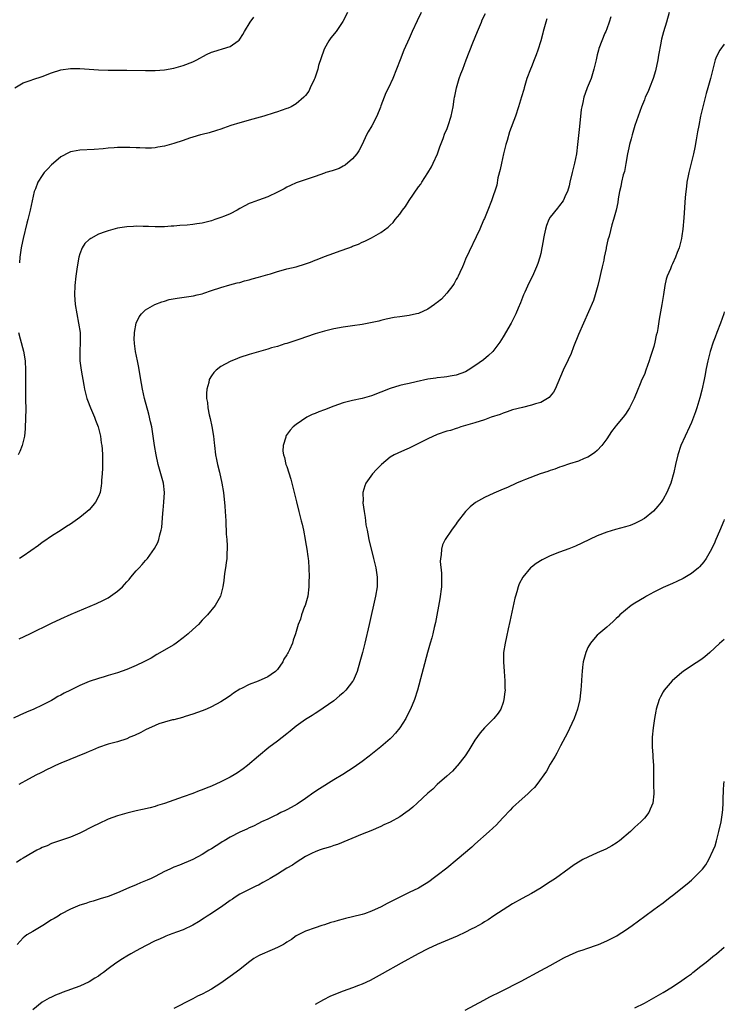
# Model space of a CAD drawing. Units: inches. Extents: x 2634000 to 2637000, y 1515000 to 1518000.
# Drawn here: x 2636850 to 2637000, y 1515776 to 1515985 of the extents above; entities that cross this region are included whole.
import ezdxf

# ---------------------------------------------------------------- set-up
doc = ezdxf.new("R2010")
doc.units = ezdxf.units.IN
doc.header["$MEASUREMENT"] = 0
doc.layers.add('LD26341515_10ft', color=7, linetype='Continuous')

msp = doc.modelspace()

# ---------------------------------------------------------------- linework, layer by layer
at = {"layer": 'LD26341515_10ft'}
for points, elevation in [([(2636988.27, 1515987), (2636987.7, 1515985), (2636987.07, 1515982.93), (2636986.65, 1515981.35), (2636986.58, 1515981), (2636986.52, 1515980.52), (2636986.01, 1515977.99), (2636985.88, 1515977), (2636985.39, 1515974.61), (2636984.91, 1515973), (2636984.1, 1515971), (2636983.8, 1515970.2), (2636983.2, 1515969), (2636983, 1515968.46), (2636982.38, 1515967), (2636982.02, 1515966.02), (2636981, 1515963), (2636980.4, 1515961), (2636980.2, 1515960.2), (2636979.88, 1515959), (2636979.71, 1515958.29), (2636979.45, 1515957), (2636979.08, 1515954.92), (2636978.75, 1515953.25), (2636978.53, 1515952.53), (2636978.15, 1515951), (2636977.98, 1515950.02), (2636977.7, 1515949), (2636977.42, 1515947.42), (2636977.34, 1515946.66), (2636977.01, 1515945), (2636976.44, 1515943), (2636976.08, 1515941.92), (2636975.49, 1515939.49), (2636975.26, 1515938.74), (2636974.89, 1515937.11), (2636974.86, 1515936.86), (2636974.47, 1515935), (2636974.36, 1515934.36), (2636974.04, 1515933), (2636973.78, 1515931.79), (2636973.47, 1515930.53), (2636973.13, 1515929), (2636972.57, 1515927), (2636972.18, 1515925.82), (2636969, 1515918.59), (2636967.94, 1515915.94), (2636967.43, 1515914.57), (2636966.82, 1515913.18), (2636965.78, 1515911), (2636964.07, 1515907), (2636963.68, 1515906.32), (2636963, 1515905.48), (2636962.77, 1515905.23), (2636962.43, 1515905), (2636961, 1515904.17), (2636959.85, 1515903.85), (2636959, 1515903.55), (2636957.1, 1515903.1), (2636955, 1515902.56), (2636953.84, 1515902.16), (2636953, 1515901.91), (2636952.37, 1515901.63), (2636950.46, 1515901), (2636949, 1515900.46), (2636947, 1515899.83), (2636944.01, 1515899), (2636943.29, 1515898.71), (2636943, 1515898.63), (2636941.78, 1515898.22), (2636941, 1515898.02), (2636939, 1515897.35), (2636937, 1515896.42), (2636935.85, 1515895.85), (2636935, 1515895.41), (2636933, 1515894.47), (2636931.99, 1515894.01), (2636930.59, 1515893.41), (2636929.79, 1515893), (2636929, 1515892.51), (2636927.13, 1515891), (2636926.07, 1515889.93), (2636925.25, 1515889), (2636923.83, 1515887), (2636923.59, 1515886.41), (2636923.2, 1515885), (2636923.21, 1515883.21), (2636923.19, 1515883), (2636923.19, 1515882.81), (2636923.43, 1515881), (2636923.69, 1515879.69), (2636923.72, 1515879), (2636923.83, 1515878.17), (2636924.06, 1515877), (2636924.23, 1515876.23), (2636924.47, 1515875), (2636925.45, 1515871), (2636925.91, 1515869), (2636926.21, 1515867), (2636926.19, 1515865), (2636925.86, 1515863), (2636924.52, 1515857), (2636923.57, 1515853), (2636923.08, 1515851), (2636922.56, 1515849), (2636921.93, 1515847), (2636921.08, 1515845), (2636921, 1515844.87), (2636919.56, 1515843), (2636919, 1515842.42), (2636918.21, 1515841.79), (2636917, 1515840.75), (2636913.6, 1515838.4), (2636913, 1515838.06), (2636912.38, 1515837.62), (2636911.33, 1515837), (2636911, 1515836.78), (2636909, 1515835.34), (2636908.58, 1515835), (2636907.72, 1515834.28), (2636907, 1515833.74), (2636905, 1515832.18), (2636903.2, 1515830.8), (2636900.99, 1515829.01), (2636898.63, 1515827), (2636897.71, 1515826.29), (2636896.53, 1515825.47), (2636895.79, 1515825), (2636895, 1515824.55), (2636893, 1515823.53), (2636891, 1515822.62), (2636889.83, 1515822.17), (2636889, 1515821.81), (2636888.4, 1515821.6), (2636887, 1515821.08), (2636885, 1515820.37), (2636883.98, 1515819.98), (2636883, 1515819.64), (2636881, 1515818.9), (2636879.52, 1515818.48), (2636879, 1515818.27), (2636877.96, 1515818.04), (2636876.36, 1515817.64), (2636875, 1515817.35), (2636874.73, 1515817.27), (2636873, 1515816.88), (2636871, 1515816.34), (2636869, 1515815.59), (2636867, 1515814.63), (2636865.92, 1515814.08), (2636863, 1515812.63), (2636861, 1515811.77), (2636857, 1515810.4), (2636856.05, 1515809.94), (2636855, 1515809.56), (2636854.65, 1515809.35), (2636853.87, 1515809), (2636853, 1515808.5), (2636851, 1515807.28), (2636850.48, 1515807), (2636849.58, 1515806.42)], 8710), ([(2636850.1, 1515853.9), (2636852.36, 1515855), (2636857, 1515857.25), (2636859, 1515858.19), (2636861.16, 1515859.16), (2636866.55, 1515861.45), (2636867.92, 1515862.08), (2636869, 1515862.67), (2636869.52, 1515863), (2636871, 1515864.02), (2636872.06, 1515865), (2636872.53, 1515865.47), (2636873, 1515866.02), (2636873.48, 1515866.52), (2636873.85, 1515867), (2636875, 1515868.34), (2636875.6, 1515869), (2636876.28, 1515869.72), (2636877, 1515870.56), (2636877.36, 1515871), (2636878.91, 1515873.09), (2636879.59, 1515874.41), (2636879.81, 1515875), (2636880.02, 1515876.02), (2636880.3, 1515877), (2636880.41, 1515877.59), (2636880.63, 1515880.63), (2636880.73, 1515881.27), (2636880.89, 1515883), (2636880.99, 1515885), (2636880.79, 1515887), (2636880.24, 1515889), (2636879.65, 1515891), (2636879.21, 1515893), (2636878.91, 1515895), (2636878.62, 1515897), (2636878.28, 1515899), (2636878.06, 1515900.06), (2636877.67, 1515901.67), (2636876.77, 1515905), (2636876.33, 1515907), (2636876.15, 1515908.15), (2636875.76, 1515910.24), (2636875.57, 1515911.57), (2636875.24, 1515913), (2636874.83, 1515915), (2636874.65, 1515916.65), (2636874.6, 1515917), (2636874.58, 1515917.42), (2636874.62, 1515919), (2636875.01, 1515921), (2636875.65, 1515922.35), (2636876.14, 1515923), (2636877, 1515923.85), (2636878.94, 1515925), (2636880.43, 1515925.57), (2636881, 1515925.71), (2636882, 1515926), (2636883.67, 1515926.33), (2636887.17, 1515926.83), (2636887.96, 1515927), (2636889, 1515927.26), (2636889.4, 1515927.4), (2636891, 1515927.92), (2636893, 1515928.59), (2636894.87, 1515929.13), (2636896.43, 1515929.57), (2636897, 1515929.68), (2636898.01, 1515929.99), (2636899, 1515930.19), (2636899.61, 1515930.39), (2636901, 1515930.75), (2636903, 1515931.38), (2636903.52, 1515931.52), (2636905, 1515932), (2636906.32, 1515932.32), (2636907, 1515932.53), (2636909, 1515933.01), (2636911, 1515933.64), (2636912.02, 1515933.98), (2636913, 1515934.4), (2636913.47, 1515934.53), (2636915, 1515935.16), (2636917, 1515935.85), (2636918.35, 1515936.35), (2636920.21, 1515937), (2636920.77, 1515937.23), (2636921, 1515937.35), (2636922.21, 1515937.79), (2636923, 1515938.21), (2636923.58, 1515938.42), (2636925, 1515939.16), (2636927, 1515940.25), (2636928.57, 1515941.43), (2636929, 1515941.83), (2636929.58, 1515942.42), (2636930.06, 1515943), (2636931, 1515944.15), (2636931.62, 1515945), (2636932.23, 1515945.77), (2636933.04, 1515947.04), (2636935, 1515949.95), (2636935.46, 1515950.54), (2636935.69, 1515951), (2636937, 1515952.93), (2636937.76, 1515954.24), (2636938.14, 1515955), (2636939.04, 1515957), (2636939.52, 1515958.48), (2636940.25, 1515960.25), (2636940.63, 1515961.37), (2636941, 1515962.18), (2636941.22, 1515962.78), (2636941.32, 1515963), (2636941.97, 1515965), (2636942.39, 1515967), (2636942.61, 1515968.61), (2636942.68, 1515969), (2636942.75, 1515969.25), (2636943.08, 1515971), (2636943.67, 1515973), (2636944.03, 1515973.97), (2636944.39, 1515975), (2636945.16, 1515977), (2636946.56, 1515980.56), (2636947.53, 1515983), (2636948.36, 1515985), (2636948.56, 1515985.44), (2636949.21, 1515986.79)], 8740), ([(2636919.89, 1515987), (2636918.91, 1515985.09), (2636917.47, 1515983), (2636916.38, 1515981.62), (2636915.94, 1515981), (2636915, 1515979.34), (2636914.85, 1515979), (2636913.77, 1515975.77), (2636913.57, 1515975), (2636913.47, 1515974.53), (2636912.93, 1515973.07), (2636912.79, 1515972.79), (2636912, 1515971), (2636911.66, 1515970.34), (2636911, 1515969.41), (2636910.64, 1515969), (2636909, 1515967.62), (2636907.92, 1515967), (2636907.29, 1515966.71), (2636907, 1515966.62), (2636905.83, 1515966.17), (2636905, 1515965.92), (2636904.32, 1515965.68), (2636902.12, 1515965), (2636900.54, 1515964.54), (2636899, 1515964.13), (2636897.77, 1515963.77), (2636897, 1515963.59), (2636895.12, 1515963), (2636893.53, 1515962.47), (2636893, 1515962.23), (2636892.04, 1515961.96), (2636890.53, 1515961.47), (2636889, 1515961.11), (2636888.67, 1515961), (2636887, 1515960.53), (2636886.32, 1515960.32), (2636885, 1515959.83), (2636883, 1515959.18), (2636881, 1515958.64), (2636879.6, 1515958.4), (2636879, 1515958.28), (2636878.22, 1515958.22), (2636877, 1515958.17), (2636875.75, 1515958.25), (2636875, 1515958.26), (2636873.65, 1515958.35), (2636873, 1515958.37), (2636871, 1515958.34), (2636870.29, 1515958.29), (2636869, 1515958.17), (2636867.95, 1515958.05), (2636866.08, 1515957.92), (2636863, 1515957.78), (2636861.46, 1515957.46), (2636861, 1515957.38), (2636860.73, 1515957.27), (2636859, 1515956.32), (2636857.38, 1515955), (2636857, 1515954.65), (2636856.18, 1515953.82), (2636855.43, 1515953), (2636855, 1515952.41), (2636854.11, 1515951), (2636853.57, 1515949.57), (2636853.33, 1515949), (2636852.85, 1515947), (2636852.43, 1515945), (2636851.97, 1515943), (2636851.74, 1515942.26), (2636850.94, 1515939), (2636850.61, 1515937.39), (2636850.55, 1515937), (2636850.28, 1515935), (2636850.17, 1515933.83)], 8760), ([(2636935.59, 1515987), (2636934.73, 1515985.27), (2636933.64, 1515983), (2636933, 1515981.5), (2636931.89, 1515979), (2636931.09, 1515977), (2636930.32, 1515975), (2636929.51, 1515973), (2636928.61, 1515971), (2636928.07, 1515969.93), (2636927.72, 1515969), (2636927, 1515967.21), (2636926.89, 1515966.89), (2636926.11, 1515965), (2636925.05, 1515962.95), (2636924.31, 1515961.69), (2636923.94, 1515961), (2636923.02, 1515958.98), (2636922.35, 1515957.65), (2636921.88, 1515957), (2636921, 1515955.92), (2636919.41, 1515954.59), (2636919, 1515954.34), (2636918.12, 1515953.88), (2636916.64, 1515953.36), (2636915.32, 1515953), (2636915, 1515952.9), (2636913, 1515952.18), (2636909, 1515950.83), (2636907.77, 1515950.23), (2636907, 1515949.92), (2636906.42, 1515949.58), (2636905, 1515948.83), (2636903, 1515947.84), (2636901, 1515947.14), (2636899.4, 1515946.6), (2636899, 1515946.44), (2636898.05, 1515945.95), (2636897, 1515945.35), (2636896.46, 1515945), (2636895, 1515944.25), (2636893.77, 1515943.77), (2636893, 1515943.43), (2636891.73, 1515943), (2636891, 1515942.77), (2636889.57, 1515942.43), (2636889, 1515942.25), (2636887.89, 1515942.11), (2636887, 1515941.94), (2636885.81, 1515941.81), (2636884.25, 1515941.75), (2636883, 1515941.61), (2636882.4, 1515941.6), (2636881, 1515941.5), (2636879, 1515941.51), (2636877.58, 1515941.58), (2636877, 1515941.58), (2636876.44, 1515941.56), (2636875, 1515941.6), (2636874.45, 1515941.55), (2636873, 1515941.5), (2636871, 1515941.21), (2636869, 1515940.65), (2636868.41, 1515940.41), (2636867, 1515939.9), (2636865.32, 1515939), (2636865.12, 1515938.88), (2636865, 1515938.78), (2636864.1, 1515937.9), (2636863.53, 1515937), (2636863, 1515935.73), (2636862.78, 1515935), (2636862.44, 1515933), (2636862.17, 1515931), (2636861.96, 1515929), (2636861.9, 1515927), (2636862.04, 1515925), (2636862.36, 1515923), (2636862.76, 1515921), (2636863.06, 1515919), (2636863.1, 1515917), (2636862.98, 1515915), (2636863.01, 1515913), (2636863.27, 1515911), (2636863.85, 1515907.85), (2636864.03, 1515907), (2636864.51, 1515905), (2636864.63, 1515904.63), (2636865.25, 1515903), (2636866.14, 1515901), (2636866.36, 1515900.36), (2636866.92, 1515899), (2636867.4, 1515897), (2636867.58, 1515895.58), (2636867.71, 1515895), (2636867.78, 1515894.22), (2636867.86, 1515893), (2636867.85, 1515891), (2636867.83, 1515890.17), (2636867.75, 1515889), (2636867.63, 1515887.63), (2636867.62, 1515887), (2636867.57, 1515886.43), (2636867.31, 1515885), (2636867, 1515884.18), (2636866.37, 1515883), (2636865.76, 1515882.24), (2636865, 1515881.36), (2636864.59, 1515881), (2636863, 1515879.74), (2636861.99, 1515879), (2636861, 1515878.31), (2636860.21, 1515877.79), (2636859.03, 1515877), (2636857, 1515875.75), (2636855.36, 1515874.64), (2636855, 1515874.38), (2636854.24, 1515873.76), (2636851, 1515871.46), (2636850.17, 1515871)], 8750), ([(2636962.29, 1515985.71), (2636962.04, 1515985), (2636961.52, 1515983), (2636961.39, 1515982.61), (2636961.01, 1515981), (2636960.37, 1515979), (2636959.98, 1515978.02), (2636959.6, 1515977), (2636959, 1515975.5), (2636958.78, 1515975), (2636958.03, 1515973), (2636957.44, 1515971), (2636957.36, 1515970.64), (2636956.92, 1515969.08), (2636956.28, 1515967), (2636955.6, 1515965), (2636954.36, 1515961.64), (2636953.82, 1515959.82), (2636953.55, 1515959), (2636953.05, 1515957), (2636952.61, 1515955), (2636952.37, 1515953.63), (2636951.89, 1515951.89), (2636951.65, 1515950.35), (2636950.52, 1515947), (2636949.76, 1515945), (2636949, 1515943.28), (2636948.9, 1515943), (2636948.34, 1515941.66), (2636948.05, 1515941), (2636945, 1515934.61), (2636944.56, 1515933.44), (2636944.38, 1515933), (2636943.8, 1515931.8), (2636943.45, 1515931), (2636943.31, 1515930.69), (2636943, 1515930.28), (2636942.58, 1515929.42), (2636942.28, 1515929), (2636941, 1515927.4), (2636939.89, 1515926.11), (2636939, 1515925.42), (2636938.77, 1515925.23), (2636938.42, 1515925), (2636937, 1515923.97), (2636935, 1515923.09), (2636934.58, 1515923), (2636933, 1515922.62), (2636931.55, 1515922.45), (2636931, 1515922.34), (2636929.81, 1515922.19), (2636928.16, 1515921.84), (2636927, 1515921.59), (2636926.54, 1515921.46), (2636923, 1515920.75), (2636921, 1515920.44), (2636919, 1515920.17), (2636917, 1515919.82), (2636915, 1515919.32), (2636913, 1515918.71), (2636909.54, 1515917.54), (2636907.86, 1515917), (2636907, 1515916.7), (2636906.58, 1515916.58), (2636905, 1515916.08), (2636903.73, 1515915.73), (2636903, 1515915.5), (2636899, 1515914.33), (2636897, 1515913.68), (2636896.5, 1515913.5), (2636895, 1515912.88), (2636893, 1515911.8), (2636891.96, 1515911), (2636891.46, 1515910.54), (2636891, 1515909.84), (2636890.53, 1515909), (2636890.42, 1515908.42), (2636890.01, 1515907), (2636889.94, 1515906.06), (2636889.95, 1515905), (2636890.12, 1515904.12), (2636890.22, 1515903), (2636890.51, 1515901.49), (2636890.72, 1515900.72), (2636891.07, 1515899.07), (2636891.4, 1515897), (2636891.58, 1515895.58), (2636891.62, 1515895), (2636891.87, 1515893), (2636892.05, 1515892.05), (2636892.27, 1515891), (2636892.69, 1515889.31), (2636893.21, 1515887), (2636893.54, 1515885), (2636893.86, 1515882.14), (2636893.93, 1515881), (2636893.97, 1515879.97), (2636894.05, 1515879), (2636894.07, 1515878.07), (2636894.15, 1515877), (2636894.15, 1515876.15), (2636894.24, 1515875), (2636894.32, 1515873.68), (2636894.3, 1515873), (2636894.23, 1515872.23), (2636894.24, 1515871), (2636894.09, 1515870.09), (2636894, 1515869), (2636893.79, 1515867.79), (2636893.65, 1515866.35), (2636893.43, 1515865), (2636892.94, 1515863), (2636891.78, 1515861), (2636890.15, 1515859), (2636889, 1515857.88), (2636888.2, 1515857), (2636887, 1515855.93), (2636886.07, 1515855), (2636885, 1515854.11), (2636883.49, 1515853), (2636883, 1515852.68), (2636879.41, 1515850.59), (2636878.16, 1515849.84), (2636876.62, 1515849), (2636875, 1515848.24), (2636873, 1515847.41), (2636871, 1515846.69), (2636869, 1515846.1), (2636868.16, 1515845.84), (2636867, 1515845.51), (2636865, 1515844.82), (2636863, 1515843.99), (2636861, 1515842.99), (2636859.65, 1515842.35), (2636859, 1515841.94), (2636858.36, 1515841.64), (2636857.33, 1515841), (2636857, 1515840.82), (2636855, 1515839.82), (2636853.22, 1515839), (2636851.65, 1515838.35), (2636850.27, 1515837.73), (2636848.94, 1515837.06)], 8730), ([(2636849.21, 1515971), (2636851, 1515972.1), (2636852.64, 1515972.64), (2636853, 1515972.78), (2636855, 1515973.41), (2636857, 1515974.17), (2636859, 1515974.81), (2636861, 1515975.1), (2636863, 1515975.09), (2636865, 1515974.95), (2636867, 1515974.85), (2636869, 1515974.8), (2636873, 1515974.76), (2636877, 1515974.68), (2636879, 1515974.7), (2636881, 1515974.87), (2636883, 1515975.22), (2636885, 1515975.76), (2636887, 1515976.54), (2636887.91, 1515977), (2636889.91, 1515978.09), (2636891, 1515978.59), (2636891.3, 1515978.7), (2636892.39, 1515979), (2636893.33, 1515979.33), (2636895, 1515979.79), (2636896.68, 1515981), (2636896.85, 1515981.15), (2636897, 1515981.34), (2636897.64, 1515982.36), (2636897.98, 1515983), (2636899.25, 1515985), (2636900, 1515986)], 8770), ([(2636975.89, 1515986.11), (2636975.56, 1515985), (2636975, 1515983.53), (2636974.79, 1515983), (2636974.61, 1515982.61), (2636973.96, 1515981), (2636973.36, 1515979.36), (2636973.25, 1515979), (2636973, 1515978.06), (2636972.74, 1515977), (2636972.3, 1515975), (2636971.98, 1515974.02), (2636971.68, 1515973), (2636970.86, 1515971), (2636970.8, 1515970.8), (2636970.14, 1515969), (2636969.93, 1515967.93), (2636969.69, 1515967), (2636969.59, 1515966.41), (2636969.19, 1515962.81), (2636968.81, 1515959), (2636968.56, 1515957), (2636968.18, 1515955), (2636967.66, 1515953), (2636967.17, 1515951), (2636967, 1515950.18), (2636966.67, 1515949), (2636966.34, 1515948.34), (2636965.73, 1515947), (2636965, 1515946.04), (2636964.53, 1515945.47), (2636963, 1515943.5), (2636962.71, 1515943), (2636962.21, 1515941.79), (2636961.96, 1515941), (2636961.72, 1515939.72), (2636961.57, 1515939), (2636961.5, 1515938.5), (2636961.24, 1515937), (2636961, 1515935.84), (2636960.8, 1515935), (2636960.35, 1515933.65), (2636960.11, 1515933), (2636959.2, 1515931), (2636958.48, 1515929.52), (2636957.62, 1515927.62), (2636957.35, 1515927), (2636956.69, 1515925.31), (2636956.2, 1515924.2), (2636955.72, 1515923), (2636954.68, 1515921), (2636953, 1515918.11), (2636952.3, 1515917), (2636951, 1515915.25), (2636950.78, 1515915), (2636949.88, 1515914.12), (2636948.79, 1515913.21), (2636947, 1515911.91), (2636945.57, 1515911), (2636945, 1515910.68), (2636943, 1515909.92), (2636941.74, 1515909.74), (2636941, 1515909.6), (2636940.47, 1515909.53), (2636939, 1515909.42), (2636938.65, 1515909.35), (2636937, 1515909.07), (2636934.52, 1515908.52), (2636933, 1515908.21), (2636931.94, 1515907.94), (2636931, 1515907.75), (2636929, 1515907.12), (2636925, 1515905.56), (2636923, 1515904.96), (2636921, 1515904.56), (2636920.4, 1515904.4), (2636919, 1515904.08), (2636917, 1515903.37), (2636915, 1515902.58), (2636913.82, 1515902.18), (2636913, 1515901.8), (2636912.4, 1515901.6), (2636911.24, 1515901), (2636909, 1515899.46), (2636908.39, 1515899), (2636907.7, 1515898.3), (2636906.88, 1515897.12), (2636906.82, 1515897), (2636906.78, 1515896.78), (2636906.23, 1515895), (2636906.19, 1515893.81), (2636906.28, 1515893), (2636906.48, 1515892.48), (2636906.82, 1515891), (2636907, 1515890.53), (2636907.86, 1515887.86), (2636908.4, 1515885.6), (2636909.03, 1515883.03), (2636909.56, 1515881), (2636909.87, 1515879.87), (2636910.08, 1515879), (2636910.27, 1515878.27), (2636910.54, 1515877), (2636910.92, 1515875), (2636911, 1515874.51), (2636911.28, 1515873), (2636911.44, 1515871.44), (2636911.53, 1515871), (2636911.6, 1515870.4), (2636911.68, 1515869), (2636911.75, 1515867), (2636911.72, 1515866.28), (2636911.71, 1515865), (2636911.44, 1515863), (2636910.88, 1515861), (2636910.79, 1515860.79), (2636910.16, 1515859), (2636909.93, 1515858.07), (2636909.43, 1515857), (2636908.85, 1515855), (2636908.36, 1515853.64), (2636908.19, 1515853), (2636907.6, 1515851.6), (2636907.29, 1515851), (2636907.17, 1515850.83), (2636907, 1515850.5), (2636906.38, 1515849.62), (2636906.14, 1515849), (2636905, 1515847.42), (2636904.6, 1515847), (2636903.66, 1515846.34), (2636903, 1515845.83), (2636900.9, 1515844.9), (2636899, 1515844.24), (2636897.4, 1515843.4), (2636897, 1515843.22), (2636895.64, 1515842.36), (2636895, 1515841.83), (2636893.78, 1515841), (2636893, 1515840.51), (2636891, 1515839.47), (2636889.94, 1515839), (2636889, 1515838.62), (2636887, 1515837.89), (2636885.4, 1515837.4), (2636884.8, 1515837.2), (2636883, 1515836.74), (2636882.68, 1515836.68), (2636881, 1515836.21), (2636879.83, 1515835.83), (2636879, 1515835.52), (2636877, 1515834.61), (2636875.96, 1515834.04), (2636874.61, 1515833.39), (2636873.66, 1515833), (2636873, 1515832.7), (2636871, 1515832.06), (2636869, 1515831.53), (2636867, 1515830.85), (2636865.73, 1515830.27), (2636865, 1515829.98), (2636864.33, 1515829.67), (2636859, 1515827.52), (2636857.84, 1515827), (2636857.28, 1515826.72), (2636857, 1515826.61), (2636855.94, 1515826.06), (2636855, 1515825.62), (2636854.6, 1515825.4), (2636853.79, 1515825), (2636852.13, 1515824.13), (2636850.02, 1515823)], 8720), ([(2637000, 1515980.29), (2636999.03, 1515979), (2636998.31, 1515977.69), (2636998.08, 1515977), (2636997.8, 1515975.8), (2636997.56, 1515975), (2636997.09, 1515973), (2636996.52, 1515971), (2636996.17, 1515969.83), (2636995.55, 1515967.55), (2636995.4, 1515967), (2636994.96, 1515964.96), (2636994.57, 1515963), (2636994.33, 1515961.67), (2636993.99, 1515959.99), (2636993.7, 1515958.3), (2636993.45, 1515957), (2636992.99, 1515955), (2636992.45, 1515953), (2636992.29, 1515952.29), (2636992.04, 1515951), (2636991.96, 1515950.04), (2636991.79, 1515949), (2636991.69, 1515947.69), (2636991.42, 1515943.42), (2636991.2, 1515941), (2636991, 1515939.56), (2636990.91, 1515939), (2636990.38, 1515937), (2636990.01, 1515936.01), (2636989.62, 1515935), (2636989, 1515933.59), (2636988.8, 1515933.2), (2636988.55, 1515932.55), (2636987.87, 1515931), (2636987.64, 1515930.36), (2636987.35, 1515929), (2636987.07, 1515927.07), (2636986.74, 1515925), (2636986.16, 1515921.84), (2636985.87, 1515919.87), (2636985.7, 1515919), (2636985.55, 1515918.45), (2636985.26, 1515917), (2636985, 1515916.05), (2636984.69, 1515915), (2636984.27, 1515913.73), (2636984.06, 1515913), (2636983.35, 1515911), (2636983, 1515910.13), (2636982.49, 1515909), (2636982.13, 1515908.13), (2636981.45, 1515906.55), (2636981, 1515905.36), (2636980.84, 1515905), (2636979.84, 1515903), (2636979.52, 1515902.48), (2636979, 1515901.68), (2636978.48, 1515901), (2636977, 1515899.25), (2636976.8, 1515899), (2636976.03, 1515897.97), (2636975, 1515896.4), (2636973.94, 1515895), (2636973, 1515893.96), (2636972.49, 1515893.51), (2636971.75, 1515893), (2636971, 1515892.54), (2636970.24, 1515892.24), (2636969, 1515891.71), (2636967.1, 1515891.1), (2636965.48, 1515890.52), (2636965, 1515890.39), (2636964.01, 1515889.99), (2636963, 1515889.7), (2636962.49, 1515889.51), (2636960.87, 1515889), (2636957.77, 1515887.77), (2636957, 1515887.48), (2636955.86, 1515887), (2636953.91, 1515886.09), (2636953, 1515885.72), (2636952.51, 1515885.49), (2636951, 1515884.89), (2636949, 1515883.99), (2636947.11, 1515882.89), (2636946, 1515882), (2636944.97, 1515881), (2636943.25, 1515878.75), (2636943, 1515878.37), (2636942.02, 1515877), (2636940.7, 1515875), (2636940.12, 1515873.88), (2636939.86, 1515873), (2636939.78, 1515871.78), (2636939.64, 1515871), (2636939.63, 1515870.37), (2636939.87, 1515867.87), (2636939.91, 1515867), (2636939.87, 1515865), (2636939.55, 1515862.45), (2636938.63, 1515857.37), (2636938.36, 1515856.36), (2636938.06, 1515855), (2636937.85, 1515854.15), (2636937.5, 1515853), (2636936.91, 1515851), (2636934.77, 1515843), (2636934.14, 1515841), (2636933.32, 1515839), (2636932.54, 1515837.46), (2636932.28, 1515837), (2636931.02, 1515834.98), (2636930.13, 1515833.87), (2636929.36, 1515833), (2636929, 1515832.66), (2636927.02, 1515831), (2636924.49, 1515829), (2636923, 1515827.85), (2636921.33, 1515826.67), (2636918.9, 1515825.1), (2636917, 1515823.93), (2636913.92, 1515822.08), (2636912.72, 1515821.28), (2636911, 1515820.01), (2636909.19, 1515818.81), (2636907.94, 1515818.06), (2636907, 1515817.59), (2636906.62, 1515817.38), (2636905.77, 1515817), (2636905, 1515816.59), (2636904.22, 1515816.22), (2636903, 1515815.6), (2636901.61, 1515815), (2636901, 1515814.69), (2636899.92, 1515814.08), (2636899, 1515813.78), (2636898.5, 1515813.5), (2636897, 1515812.87), (2636895, 1515811.77), (2636893.66, 1515811), (2636893.24, 1515810.76), (2636893, 1515810.58), (2636891, 1515809.33), (2636890.43, 1515809), (2636889, 1515808.11), (2636887, 1515807), (2636884.19, 1515805.81), (2636883, 1515805.4), (2636882.72, 1515805.28), (2636882.12, 1515805), (2636881, 1515804.45), (2636879, 1515803.39), (2636878.15, 1515803), (2636877.34, 1515802.66), (2636877, 1515802.49), (2636875.94, 1515802.06), (2636875, 1515801.64), (2636873.43, 1515801), (2636871, 1515799.92), (2636869, 1515799.17), (2636867.35, 1515798.65), (2636865.81, 1515798.19), (2636865, 1515797.96), (2636864.29, 1515797.71), (2636863, 1515797.3), (2636861, 1515796.47), (2636859, 1515795.39), (2636858.4, 1515795), (2636857.52, 1515794.48), (2636857, 1515794.2), (2636855.12, 1515793), (2636853, 1515791.76), (2636851.78, 1515791), (2636851.31, 1515790.69), (2636851, 1515790.39), (2636849.67, 1515789)], 8700), ([(2637000, 1515923.41), (2636999.9, 1515923), (2636999.2, 1515921), (2636998.38, 1515919), (2636998.03, 1515918.03), (2636997.63, 1515917), (2636997.01, 1515915), (2636996.49, 1515913), (2636996.35, 1515912.35), (2636996.08, 1515911), (2636995.92, 1515910.08), (2636995.71, 1515909), (2636995.24, 1515906.76), (2636994.83, 1515905.17), (2636994.16, 1515903), (2636993.87, 1515902.13), (2636993.44, 1515901), (2636993, 1515899.93), (2636992.59, 1515899), (2636991.66, 1515897), (2636990.79, 1515895), (2636990.12, 1515893), (2636989.62, 1515891), (2636989.25, 1515889.25), (2636988.63, 1515887), (2636987.81, 1515885), (2636987, 1515883.61), (2636986.58, 1515883), (2636985.89, 1515882.11), (2636984.95, 1515881.05), (2636983, 1515879.49), (2636982.13, 1515879), (2636981, 1515878.41), (2636979.99, 1515878.01), (2636979, 1515877.7), (2636976.84, 1515877.16), (2636975, 1515876.6), (2636973, 1515875.81), (2636969.74, 1515874.26), (2636968.36, 1515873.64), (2636966.93, 1515873.07), (2636965, 1515872.32), (2636963, 1515871.53), (2636961.84, 1515871), (2636961.29, 1515870.71), (2636960.04, 1515869.96), (2636959, 1515869.17), (2636958.79, 1515869), (2636957.15, 1515867), (2636956.42, 1515865.58), (2636956.2, 1515865), (2636955.89, 1515863.89), (2636955.59, 1515863), (2636955.46, 1515862.54), (2636954.38, 1515857.62), (2636954.06, 1515856.06), (2636953.68, 1515854.32), (2636953.42, 1515853), (2636953.1, 1515851), (2636953.03, 1515849), (2636953.18, 1515847), (2636953.36, 1515845), (2636953.37, 1515843.37), (2636953.39, 1515843), (2636953.36, 1515842.64), (2636953.17, 1515841), (2636953, 1515840.41), (2636952.49, 1515839), (2636951.91, 1515838.09), (2636951.01, 1515837), (2636949, 1515835.03), (2636948.08, 1515833.92), (2636947, 1515832.36), (2636945.71, 1515830.29), (2636944.92, 1515829.08), (2636943.31, 1515827), (2636943.17, 1515826.83), (2636942.19, 1515825.81), (2636941, 1515824.73), (2636939, 1515822.96), (2636938.01, 1515821.99), (2636937, 1515821.11), (2636934.74, 1515819), (2636933.82, 1515818.18), (2636933, 1515817.49), (2636932.34, 1515817), (2636931, 1515816.1), (2636929, 1515814.99), (2636927.62, 1515814.38), (2636927, 1515814.06), (2636924.86, 1515813.14), (2636923, 1515812.4), (2636917.77, 1515810.23), (2636917, 1515809.99), (2636916.29, 1515809.71), (2636915, 1515809.37), (2636914.74, 1515809.26), (2636913.9, 1515809), (2636913, 1515808.68), (2636912.4, 1515808.4), (2636911, 1515807.64), (2636909.98, 1515807), (2636909, 1515806.42), (2636908.21, 1515805.79), (2636907, 1515805.21), (2636905, 1515803.93), (2636903.45, 1515803), (2636903, 1515802.69), (2636901.89, 1515802.11), (2636901, 1515801.56), (2636900.58, 1515801.42), (2636899.69, 1515801), (2636899, 1515800.67), (2636898.28, 1515800.28), (2636897, 1515799.65), (2636896.03, 1515799), (2636895.43, 1515798.57), (2636895, 1515798.31), (2636893.13, 1515797), (2636892.78, 1515796.78), (2636891, 1515795.57), (2636890.07, 1515795), (2636889.46, 1515794.54), (2636888.24, 1515793.76), (2636887, 1515793.04), (2636885, 1515792.05), (2636883.58, 1515791.58), (2636882, 1515791), (2636881.28, 1515790.72), (2636881, 1515790.62), (2636879.92, 1515790.08), (2636879, 1515789.71), (2636877, 1515788.7), (2636875, 1515787.61), (2636873.84, 1515787), (2636873, 1515786.46), (2636872.08, 1515785.92), (2636870.64, 1515785), (2636869, 1515783.77), (2636868.03, 1515783), (2636867.43, 1515782.57), (2636867, 1515782.27), (2636866.21, 1515781.79), (2636865, 1515781), (2636863, 1515780.14), (2636859.27, 1515778.73), (2636859, 1515778.61), (2636857.83, 1515778.17), (2636857, 1515777.77), (2636856.46, 1515777.54), (2636855, 1515776.73), (2636853, 1515775.08)], 8690), ([(2636850, 1515919), (2636850.34, 1515917.66), (2636851.05, 1515915.05), (2636851.36, 1515913), (2636851.44, 1515911), (2636851.45, 1515909), (2636851.47, 1515907.47), (2636851.45, 1515906.55), (2636851.49, 1515905), (2636851.5, 1515902.5), (2636851.48, 1515901), (2636851.42, 1515898.58), (2636851.27, 1515897), (2636850.78, 1515895), (2636850.28, 1515893.72), (2636849.91, 1515893)], 8760), ([(2637000, 1515879.27), (2636999.9, 1515879), (2636999, 1515876.77), (2636998.22, 1515875), (2636997.86, 1515874.14), (2636997, 1515872.5), (2636996.12, 1515871), (2636995.68, 1515870.32), (2636994.76, 1515869.24), (2636994.48, 1515869), (2636993, 1515867.83), (2636991.23, 1515866.77), (2636989.9, 1515866.1), (2636989, 1515865.67), (2636987, 1515864.81), (2636985, 1515863.86), (2636983.46, 1515863), (2636983, 1515862.72), (2636981, 1515861.51), (2636980.21, 1515861), (2636979, 1515860.03), (2636977.78, 1515859), (2636977.41, 1515858.59), (2636977, 1515858.21), (2636976.39, 1515857.61), (2636975.67, 1515857), (2636975, 1515856.39), (2636973.34, 1515855), (2636973, 1515854.68), (2636972.19, 1515853.81), (2636971.53, 1515853), (2636971, 1515852.08), (2636970.53, 1515851), (2636970.03, 1515849), (2636969.87, 1515847.87), (2636969.78, 1515847), (2636969.75, 1515846.25), (2636969.64, 1515845), (2636969.52, 1515843), (2636969.45, 1515842.55), (2636969.3, 1515841), (2636968.82, 1515839), (2636968.09, 1515837), (2636967.12, 1515834.88), (2636966.47, 1515833.53), (2636966.17, 1515833), (2636965.2, 1515831.2), (2636964.4, 1515829.6), (2636964.02, 1515829), (2636963, 1515827.3), (2636962.21, 1515825.79), (2636960.14, 1515823), (2636959.67, 1515822.33), (2636959, 1515821.74), (2636958.22, 1515821), (2636957, 1515819.94), (2636955, 1515818.09), (2636954.49, 1515817.51), (2636953, 1515815.92), (2636952.17, 1515815), (2636951.59, 1515814.41), (2636950.05, 1515813), (2636947, 1515810.26), (2636946.35, 1515809.65), (2636943.23, 1515807), (2636941, 1515805.22), (2636939, 1515803.66), (2636938.08, 1515803), (2636937.48, 1515802.52), (2636937, 1515802.17), (2636936.3, 1515801.7), (2636935, 1515800.97), (2636933, 1515800.03), (2636931, 1515799.05), (2636928.32, 1515797.68), (2636927.09, 1515797), (2636925, 1515796.05), (2636923.49, 1515795.49), (2636923, 1515795.32), (2636921, 1515794.81), (2636919.51, 1515794.49), (2636919, 1515794.34), (2636917.92, 1515794.08), (2636917, 1515793.77), (2636916.38, 1515793.62), (2636915, 1515793.16), (2636914.42, 1515793), (2636913, 1515792.52), (2636911, 1515791.77), (2636909, 1515790.78), (2636907.97, 1515790.03), (2636907, 1515789.45), (2636906.75, 1515789.25), (2636906.33, 1515789), (2636905, 1515788.31), (2636903.86, 1515787.86), (2636901.28, 1515786.72), (2636901, 1515786.59), (2636900, 1515786), (2636898.84, 1515785.16), (2636897, 1515783.67), (2636895, 1515782.18), (2636893, 1515780.77), (2636891, 1515779.48), (2636890.08, 1515779), (2636889, 1515778.4), (2636888.04, 1515777.96), (2636887, 1515777.4), (2636886.72, 1515777.28), (2636883, 1515775.38)], 8680), ([(2637000, 1515853.75), (2636999, 1515852.94), (2636996.94, 1515851), (2636995.87, 1515850.13), (2636995, 1515849.49), (2636993, 1515848.2), (2636991.25, 1515847), (2636991, 1515846.8), (2636988.95, 1515845), (2636987.21, 1515843), (2636987, 1515842.66), (2636986.42, 1515841.58), (2636986.16, 1515841), (2636985.52, 1515839), (2636985.46, 1515838.54), (2636985.16, 1515837), (2636984.89, 1515835), (2636984.7, 1515833), (2636984.69, 1515831), (2636984.82, 1515829.18), (2636984.81, 1515828.81), (2636984.94, 1515827), (2636984.97, 1515825.03), (2636984.97, 1515823), (2636985.01, 1515821), (2636984.82, 1515819), (2636984.25, 1515817.75), (2636983.95, 1515817), (2636983, 1515815.82), (2636982.24, 1515815), (2636981, 1515813.88), (2636980.53, 1515813.47), (2636980.06, 1515813), (2636977.69, 1515811), (2636977.3, 1515810.7), (2636977, 1515810.52), (2636976.1, 1515809.9), (2636974.79, 1515809.21), (2636973, 1515808.41), (2636971, 1515807.55), (2636969.94, 1515807), (2636969.33, 1515806.67), (2636968.1, 1515805.9), (2636967, 1515805.13), (2636964.09, 1515803), (2636963, 1515802.26), (2636962.22, 1515801.78), (2636961.09, 1515801), (2636959, 1515799.81), (2636957, 1515798.74), (2636955, 1515797.6), (2636953, 1515796.35), (2636951, 1515795.05), (2636949.78, 1515794.22), (2636949, 1515793.78), (2636948.54, 1515793.46), (2636947.74, 1515793), (2636947, 1515792.6), (2636946.22, 1515792.22), (2636945, 1515791.57), (2636943.25, 1515790.75), (2636938.94, 1515789), (2636937, 1515788.06), (2636934.9, 1515787), (2636931.28, 1515785), (2636927.3, 1515782.7), (2636924.69, 1515781.31), (2636923, 1515780.54), (2636922.27, 1515780.27), (2636921, 1515779.77), (2636919, 1515779.07), (2636917, 1515778.29), (2636916.12, 1515777.88), (2636914.78, 1515777.22), (2636913, 1515776.24)], 8670), ([(2636944.93, 1515775), (2636948.86, 1515777.14), (2636950.16, 1515777.84), (2636952.5, 1515779), (2636956.81, 1515781.19), (2636961, 1515783.43), (2636963, 1515784.52), (2636965.88, 1515786.12), (2636967.22, 1515786.78), (2636969, 1515787.52), (2636969.77, 1515787.77), (2636971, 1515788.22), (2636972.85, 1515788.85), (2636973.24, 1515789), (2636975, 1515789.77), (2636977.16, 1515790.84), (2636977.44, 1515791), (2636979, 1515792.03), (2636980.38, 1515793), (2636983.1, 1515795), (2636985, 1515796.37), (2636985.83, 1515797), (2636987, 1515797.84), (2636988.47, 1515799), (2636989, 1515799.4), (2636992.13, 1515801.87), (2636993, 1515802.65), (2636993.2, 1515802.8), (2636995, 1515804.62), (2636995.34, 1515805), (2636996.08, 1515805.92), (2636996.69, 1515807), (2636997.66, 1515809), (2636998.04, 1515809.96), (2636998.35, 1515811), (2636998.87, 1515813), (2636999.33, 1515815), (2636999.64, 1515817), (2636999.66, 1515817.66), (2636999.75, 1515819), (2636999.75, 1515819.75), (2636999.84, 1515821.84), (2636999.93, 1515823), (2637000, 1515823.57)], 8660), ([(2636981, 1515775.53), (2636983, 1515776.51), (2636985, 1515777.62), (2636987, 1515778.79), (2636989, 1515780), (2636991, 1515781.31), (2636991.97, 1515782.03), (2636993, 1515782.76), (2636993.31, 1515783), (2636995, 1515784.35), (2636995.86, 1515785), (2636996.48, 1515785.52), (2636997.59, 1515786.41), (2636998.35, 1515787), (2637000, 1515788.38)], 8650)]:
    msp.add_lwpolyline(points, dxfattribs=dict(at, elevation=elevation))

doc.saveas('drawing.dxf')
